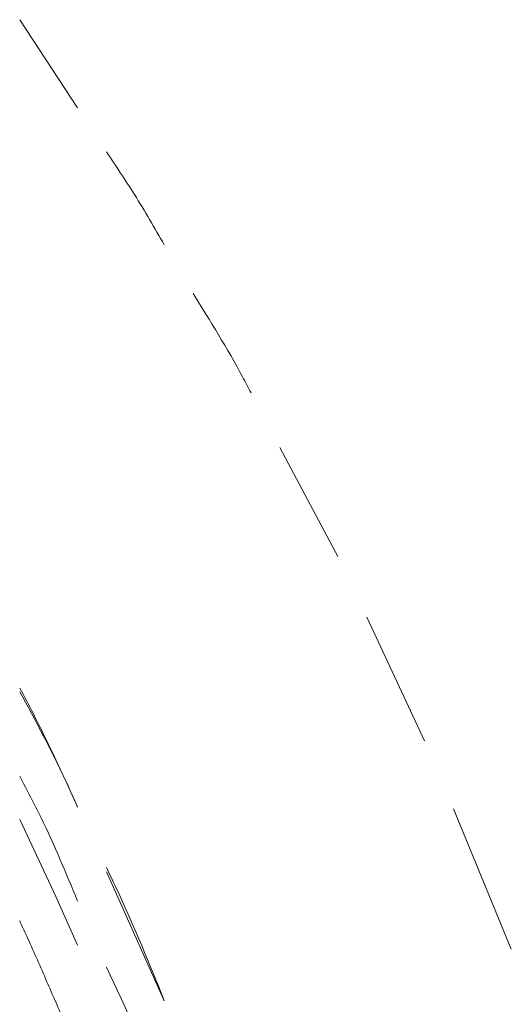
# Model space of a CAD drawing. Units: millimetres. Extents: x 1488 to 13928, y 1489 to 10331.
# Drawn here: x 2852 to 2886, y 7427 to 7495 of the extents above; entities that cross this region are included whole.
import ezdxf

# ---------------------------------------------------------------- set-up
doc = ezdxf.new("R2010")
doc.units = ezdxf.units.MM
doc.layers.add('Flowair1', color=7, linetype='Continuous')

msp = doc.modelspace()

# ---------------------------------------------------------------- linework, layer by layer
at = {"layer": 'Flowair1', "linetype": 'Continuous', "lineweight": 15}
for p, q in [((2856.035, 7488.744), (2852.035, 7494.84)), ((2874.035, 7457.706), (2870.035, 7465.252)), ((2880.035, 7444.952), (2876.035, 7453.5)), ((2886.035, 7430.545), (2882.035, 7440.239)), ((2854.525, 7434.181), (2852.035, 7439.516)), ((2858.035, 7435.892), (2862.035, 7426.954)), ((2856.035, 7430.818), (2854.525, 7434.181))]:
    msp.add_line(p, q, dxfattribs=at)
for points, knots in [([(2862.035, 7479.264), (2861.362, 7480.433), (2860.1, 7482.621), (2858.692, 7484.718), (2858.035, 7485.696)], [0, 0, 0, 0, 0.533696, 1, 1, 1, 1]), ([(2868.035, 7469.025), (2867.84, 7469.397), (2866.608, 7471.742), (2865.211, 7473.995), (2864.035, 7475.891)], [0, 0, 0, 0, 0.158369, 1, 1, 1, 1]), ([(2852.035, 7448.601), (2852.345, 7448.021), (2853.778, 7445.331), (2855.043, 7442.557), (2856.035, 7440.381)], [0, 0, 0, 0, 0.215817, 1, 1, 1, 1]), ([(2852.035, 7448.346), (2853.145, 7446.308), (2854.57, 7443.691), (2855.77, 7440.965), (2856.035, 7440.361)], [0, 0, 0, 0, 0.778547, 1, 1, 1, 1]), ([(2852.035, 7442.499), (2852.54, 7441.544), (2854.025, 7438.738), (2855.236, 7435.802), (2856.035, 7433.865)], [0, 0, 0, 0, 0.340224, 1, 1, 1, 1]), ([(2858.035, 7436.177), (2858.296, 7435.634), (2859.744, 7432.618), (2861.003, 7429.517), (2862.035, 7426.973)], [0, 0, 0, 0, 0.179949, 1, 1, 1, 1]), ([(2855.068, 7425.618), (2854.654, 7426.581), (2853.814, 7428.532), (2852.8, 7430.839), (2852.197, 7432.139), (2852.035, 7432.488)], [0, 0, 0, 0, 0.416453, 0.843608, 1, 1, 1, 1]), ([(2858.035, 7429.291), (2859.392, 7426.391), (2860.812, 7423.357), (2861.983, 7420.222), (2862.035, 7420.083)], [0, 0, 0, 0, 0.9557, 1, 1, 1, 1])]:
    msp.add_open_spline(points, degree=3, knots=knots, dxfattribs=at)

doc.saveas('drawing.dxf')
